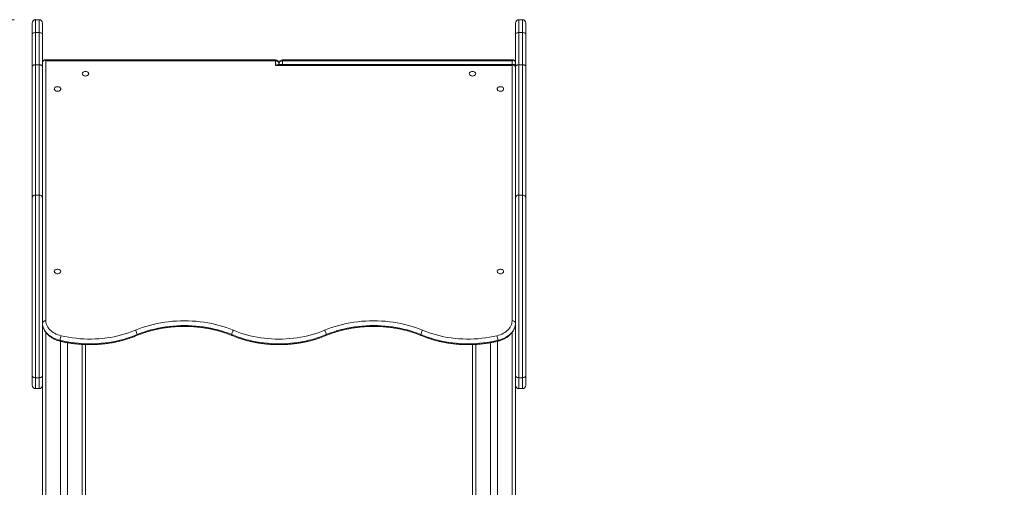
# Model space of a CAD drawing. Units: millimetres. Extents: x 27 to 164, y 19 to 262.
# Drawn here: x 77 to 122, y 241 to 262 of the extents above; entities that cross this region are included whole.
import ezdxf

# ---------------------------------------------------------------- set-up
doc = ezdxf.new("R2010")
doc.units = ezdxf.units.MM
doc.header["$PDSIZE"] = -1
doc.styles.add('SLDTEXTSTYLE0', font='TXT', dxfattribs={"width": 0.663})
doc.dimstyles.new('SLDDIMSTYLE0', dxfattribs={"dimtxt": 5, "dimasz": 3.302, "dimexe": 0, "dimexo": 0.0625, "dimgap": 1.25, "dimtad": 1, "dimtoh": 1, "dimlfac": 50, "dimrnd": 1e-09, "dimzin": 12, "dimdsep": 46, "dimtxsty": 'SLDTEXTSTYLE0', "dimsah": 1, "dimcen": 0.09, "dimadec": 0, "dimazin": 0, "dimtfac": 1, "dimtofl": 0, "dimtmove": 0, "dimatfit": 3, "dimfxl": 0, "dimfrac": 2, "dimtolj": 1, "dimtzin": 12, "dimarcsym": 0})

# ---------------------------------------------------------------- blocks, each defined once
blk = doc.blocks.new('*D1')
at = {"color": 7, "linetype": 'Continuous', "lineweight": 0}
for p, q in [((76.264, 262.327), (49.041, 262.327)), ((50.041, 262.327), (50.041, 208.98)), ((66.104, 208.98), (49.041, 208.98))]:
    blk.add_line(p, q, dxfattribs=at)
for points in [[(50.041, 262.327), (49.533, 259.025), (50.549, 259.025)], [(50.041, 208.98), (50.549, 212.282), (49.533, 212.282)]]:
    blk.add_solid(points, dxfattribs=at)
at = {"color": 7, "linetype": 'Continuous', "lineweight": 0, "insert": (43.595, 228.258), "char_height": 5, "attachment_point": 1, "rotation": 90, "style": 'SLDTEXTSTYLE0'}
blk.add_mtext('2700', dxfattribs=at)
blk = doc.blocks.new('*D2')
at = {"color": 7, "linetype": 'Continuous', "lineweight": 0}
for p, q in [((134.819, 222.98), (134.819, 241.491)), ((98.304, 222.98), (135.819, 222.98)), ((134.819, 222.98), (134.819, 208.96)), ((124.504, 208.96), (135.819, 208.96))]:
    blk.add_line(p, q, dxfattribs=at)
for points in [[(134.819, 222.98), (134.311, 219.678), (135.327, 219.678)], [(134.819, 208.96), (135.327, 212.262), (134.311, 212.262)]]:
    blk.add_solid(points, dxfattribs=at)
at = {"color": 7, "linetype": 'Continuous', "lineweight": 0, "insert": (128.373, 228.821), "char_height": 5, "attachment_point": 1, "rotation": 90, "style": 'SLDTEXTSTYLE0'}
blk.add_mtext('700', dxfattribs=at)

msp = doc.modelspace()

# ---------------------------------------------------------------- linework, layer by layer
at = {"color": 7, "linetype": 'Continuous', "lineweight": 15}
for p, q in [((77.10405, 261.66338), (77.10405, 262.16731)), ((77.42405, 262.32731), (77.26405, 262.32731)), ((77.58405, 262.16731), (77.58405, 261.66338)), ((99.58405, 261.66338), (99.58405, 262.16731)), ((99.90405, 262.32731), (99.74405, 262.32731)), ((100.06405, 262.16731), (100.06405, 261.66338)), ((77.10405, 260.14984), (77.10405, 261.66338)), ((77.26405, 261.7274), (77.26405, 260.23413)), ((77.26405, 261.7274), (77.42405, 261.7274)), ((77.42405, 260.23413), (77.42405, 261.7274)), ((77.58405, 261.66338), (77.58405, 260.14984)), ((99.58405, 260.14984), (99.58405, 261.66338)), ((99.74405, 261.7274), (99.74405, 260.23413)), ((99.90405, 261.7274), (99.74405, 261.7274)), ((99.90405, 260.23413), (99.90405, 261.7274)), ((100.06405, 261.66338), (100.06405, 260.14984)), ((77.10405, 254.03481), (77.10405, 260.14984)), ((77.26405, 260.23413), (77.26405, 254.17964)), ((77.26405, 260.23413), (77.42405, 260.23413)), ((77.42405, 254.17964), (77.42405, 260.23413)), ((77.58405, 260.14984), (77.58405, 254.03481)), ((77.58436, 248.22981), (77.58436, 260.30536)), ((77.67784, 260.45681), (77.67015, 260.44999)), ((88.42405, 260.45739), (77.67784, 260.45739)), ((77.74405, 260.41053), (77.74405, 248.33588)), ((88.42405, 260.41053), (77.74405, 260.41053)), ((88.42405, 260.1984), (88.42405, 260.41053)), ((99.42405, 260.1984), (88.42405, 260.1984)), ((99.49025, 260.24526), (88.53718, 260.24526)), ((88.58405, 260.2974), (88.58405, 260.24526)), ((99.49025, 260.45739), (88.74405, 260.45739)), ((99.42405, 260.41053), (88.74405, 260.41053)), ((99.42405, 248.33588), (99.42405, 260.1984)), ((99.49794, 260.23786), (99.49025, 260.24467)), ((99.58373, 260.09322), (99.58373, 260.30536)), ((99.58405, 254.03481), (99.58405, 260.14984)), ((99.74405, 260.23413), (99.74405, 254.17964)), ((99.90405, 260.23413), (99.74405, 260.23413)), ((99.90405, 254.17964), (99.90405, 260.23413)), ((100.06405, 260.14984), (100.06405, 254.03481)), ((99.58373, 260.09322), (99.58373, 248.22981)), ((77.26405, 254.17964), (77.26405, 245.69012)), ((77.26405, 254.17964), (77.42405, 254.17964)), ((77.42405, 245.69012), (77.42405, 254.17964)), ((99.74405, 254.17964), (99.74405, 245.69012)), ((99.90405, 254.17964), (99.74405, 254.17964)), ((99.90405, 245.69012), (99.90405, 254.17964)), ((77.10405, 245.76844), (77.10405, 254.03481)), ((77.58405, 254.03481), (77.58405, 245.76844)), ((99.58405, 245.76844), (99.58405, 254.03481)), ((100.06405, 254.03481), (100.06405, 245.76844)), ((77.58405, 248.97964), (77.58436, 248.97964)), ((99.58373, 248.97964), (99.58405, 248.97964)), ((78.42405, 247.38224), (78.42405, 236.82664)), ((78.74405, 247.31675), (78.74405, 236.9406)), ((98.42405, 247.31674), (98.42405, 236.9406)), ((98.74405, 247.38225), (98.74405, 236.82664)), ((79.58405, 247.22943), (79.58405, 236.97964)), ((97.58405, 247.22949), (97.58405, 236.97964)), ((77.10405, 245.33964), (77.10405, 245.76844)), ((77.42405, 245.69012), (77.26405, 245.69012)), ((77.26405, 245.69012), (77.26405, 245.17964)), ((77.42405, 245.17964), (77.42405, 245.69012)), ((77.58405, 245.76844), (77.58405, 245.50509)), ((77.58405, 245.50509), (77.58405, 208.97964)), ((99.58405, 245.50509), (99.58405, 245.76844)), ((99.58405, 245.50509), (99.58405, 208.97964)), ((99.74405, 245.69012), (99.90405, 245.69012)), ((99.74405, 245.69012), (99.74405, 245.17964)), ((99.90405, 245.17964), (99.90405, 245.69012)), ((100.06405, 245.76844), (100.06405, 245.33964)), ((77.26405, 245.17964), (77.42405, 245.17964)), ((99.90405, 245.17964), (99.74405, 245.17964))]:
    msp.add_line(p, q, dxfattribs=at)
at = {"color": 8, "linetype": 'Continuous', "lineweight": 15}
for p, q in [((77.26405, 262.32731), (77.26405, 261.7274)), ((77.42405, 261.7274), (77.42405, 262.32731)), ((99.74405, 262.32731), (99.74405, 261.7274)), ((99.90405, 261.7274), (99.90405, 262.32731)), ((88.42405, 260.41053), (88.42405, 260.45739)), ((88.74405, 260.45739), (88.74405, 260.41053)), ((88.74405, 260.24526), (88.74405, 260.41053)), ((99.42405, 260.24526), (99.42405, 260.41053)), ((77.74405, 247.78856), (77.74405, 236.15373)), ((99.42405, 247.78864), (99.42405, 236.15373)), ((79.42405, 247.23681), (79.42405, 236.97964)), ((97.74405, 247.23689), (97.74405, 236.97964))]:
    msp.add_line(p, q, dxfattribs=at)
at = {"color": 7, "linetype": 'Continuous', "lineweight": 15, "flags": 128}
for points in [[(77.10405, 261.66338), (77.10712, 261.67587), (77.11623, 261.68788), (77.13101, 261.69895), (77.15091, 261.70865), (77.17516, 261.71661), (77.20282, 261.72252), (77.23283, 261.72617), (77.26405, 261.7274)], [(77.42405, 261.7274), (77.45526, 261.72617), (77.48528, 261.72252), (77.51294, 261.71661), (77.53718, 261.70865), (77.55708, 261.69895), (77.57187, 261.68788), (77.58097, 261.67587), (77.58405, 261.66338)], [(99.58405, 261.66338), (99.58712, 261.67587), (99.59623, 261.68788), (99.61101, 261.69895), (99.63091, 261.70865), (99.65516, 261.71661), (99.68282, 261.72252), (99.71283, 261.72617), (99.74405, 261.7274)], [(99.90405, 261.7274), (99.93526, 261.72617), (99.96528, 261.72252), (99.99294, 261.71661), (100.01718, 261.70865), (100.03708, 261.69895), (100.05187, 261.68788), (100.06097, 261.67587), (100.06405, 261.66338)], [(77.10405, 260.14984), (77.10712, 260.16629), (77.11623, 260.1821), (77.13101, 260.19667), (77.15091, 260.20944), (77.17516, 260.21993), (77.20282, 260.22771), (77.23283, 260.23251), (77.26405, 260.23413)], [(77.42405, 260.23413), (77.45526, 260.23251), (77.48528, 260.22771), (77.51294, 260.21993), (77.53718, 260.20944), (77.55708, 260.19667), (77.57187, 260.1821), (77.58097, 260.16629), (77.58405, 260.14984)], [(88.58405, 260.2974), (88.58097, 260.31947), (88.57187, 260.34069), (88.55708, 260.36025), (88.53718, 260.3774), (88.51294, 260.39147), (88.48528, 260.40192), (88.45526, 260.40836), (88.42405, 260.41053)], [(88.58405, 260.2974), (88.58712, 260.31947), (88.59623, 260.34069), (88.61101, 260.36025), (88.63091, 260.3774), (88.65516, 260.39147), (88.68282, 260.40192), (88.71283, 260.40836), (88.74405, 260.41053)], [(99.58405, 260.14984), (99.58712, 260.16629), (99.59623, 260.1821), (99.61101, 260.19667), (99.63091, 260.20944), (99.65516, 260.21993), (99.68282, 260.22771), (99.71283, 260.23251), (99.74405, 260.23413)], [(99.90405, 260.23413), (99.93526, 260.23251), (99.96528, 260.22771), (99.99294, 260.21993), (100.01718, 260.20944), (100.03708, 260.19667), (100.05187, 260.1821), (100.06097, 260.16629), (100.06405, 260.14984)], [(79.58405, 259.7105), (79.5518, 259.71298), (79.52106, 259.7203), (79.49327, 259.73213), (79.46972, 259.7479), (79.45152, 259.76688), (79.43951, 259.78819), (79.43427, 259.81082), (79.43602, 259.83373), (79.4447, 259.85582), (79.45989, 259.87609), (79.48089, 259.89357), (79.50671, 259.90745), (79.53615, 259.91708), (79.56783, 259.92201), (79.60026, 259.92201), (79.63194, 259.91708), (79.66138, 259.90745), (79.6872, 259.89357), (79.7082, 259.87609), (79.72339, 259.85582), (79.73207, 259.83373), (79.73383, 259.81082), (79.72858, 259.78819), (79.71657, 259.76688), (79.69837, 259.7479), (79.67482, 259.73213), (79.64703, 259.7203), (79.61629, 259.71298), (79.58405, 259.7105)], [(97.58405, 259.7105), (97.5518, 259.71298), (97.52106, 259.7203), (97.49327, 259.73213), (97.46972, 259.7479), (97.45152, 259.76688), (97.43951, 259.78819), (97.43427, 259.81082), (97.43602, 259.83373), (97.4447, 259.85582), (97.45989, 259.87609), (97.48089, 259.89357), (97.50671, 259.90745), (97.53615, 259.91708), (97.56783, 259.92201), (97.60026, 259.92201), (97.63194, 259.91708), (97.66138, 259.90745), (97.6872, 259.89357), (97.7082, 259.87609), (97.72339, 259.85582), (97.73207, 259.83373), (97.73383, 259.81082), (97.72858, 259.78819), (97.71657, 259.76688), (97.69837, 259.7479), (97.67482, 259.73213), (97.64703, 259.7203), (97.61629, 259.71298), (97.58405, 259.7105)], [(78.28405, 259.00339), (78.2518, 259.00587), (78.22106, 259.01319), (78.19327, 259.02502), (78.16972, 259.04079), (78.15152, 259.05978), (78.13951, 259.08108), (78.13427, 259.10372), (78.13602, 259.12662), (78.1447, 259.14872), (78.15989, 259.16898), (78.18089, 259.18646), (78.20671, 259.20034), (78.23615, 259.20997), (78.26783, 259.2149), (78.30027, 259.2149), (78.33194, 259.20997), (78.36138, 259.20034), (78.3872, 259.18646), (78.4082, 259.16898), (78.42339, 259.14872), (78.43207, 259.12662), (78.43383, 259.10372), (78.42858, 259.08108), (78.41657, 259.05978), (78.39837, 259.04079), (78.37482, 259.02502), (78.34703, 259.01319), (78.31629, 259.00587), (78.28405, 259.00339)], [(98.88405, 259.00339), (98.91629, 259.00587), (98.94703, 259.01319), (98.97482, 259.02502), (98.99837, 259.04079), (99.01657, 259.05978), (99.02858, 259.08108), (99.03383, 259.10372), (99.03207, 259.12662), (99.02339, 259.14872), (99.0082, 259.16898), (98.9872, 259.18646), (98.96138, 259.20034), (98.93194, 259.20997), (98.90026, 259.2149), (98.86783, 259.2149), (98.83615, 259.20997), (98.80671, 259.20034), (98.78089, 259.18646), (98.75989, 259.16898), (98.7447, 259.14872), (98.73602, 259.12662), (98.73427, 259.10372), (98.73951, 259.08108), (98.75152, 259.05978), (98.76972, 259.04079), (98.79327, 259.02502), (98.82106, 259.01319), (98.8518, 259.00587), (98.88405, 259.00339)], [(78.28405, 250.51811), (78.2518, 250.52059), (78.22106, 250.52791), (78.19327, 250.53974), (78.16972, 250.55551), (78.15152, 250.57449), (78.13951, 250.5958), (78.13427, 250.61843), (78.13602, 250.64133), (78.1447, 250.66344), (78.15989, 250.6837), (78.18089, 250.70118), (78.20671, 250.71506), (78.23615, 250.72469), (78.26783, 250.72962), (78.30027, 250.72962), (78.33194, 250.72469), (78.36138, 250.71506), (78.3872, 250.70118), (78.4082, 250.6837), (78.42339, 250.66344), (78.43207, 250.64133), (78.43383, 250.61843), (78.42858, 250.5958), (78.41657, 250.57449), (78.39837, 250.55551), (78.37482, 250.53974), (78.34703, 250.52791), (78.31629, 250.52059), (78.28405, 250.51811)], [(98.88405, 250.51811), (98.91629, 250.52059), (98.94703, 250.52791), (98.97482, 250.53974), (98.99837, 250.55551), (99.01657, 250.57449), (99.02858, 250.5958), (99.03383, 250.61843), (99.03207, 250.64133), (99.02339, 250.66344), (99.0082, 250.6837), (98.9872, 250.70118), (98.96138, 250.71506), (98.93194, 250.72469), (98.90026, 250.72962), (98.86783, 250.72962), (98.83615, 250.72469), (98.80671, 250.71506), (98.78089, 250.70118), (98.75989, 250.6837), (98.7447, 250.66344), (98.73602, 250.64133), (98.73427, 250.61843), (98.73951, 250.5958), (98.75152, 250.57449), (98.76972, 250.55551), (98.79327, 250.53974), (98.82106, 250.52791), (98.8518, 250.52059), (98.88405, 250.51811)], [(77.58436, 248.22981), (77.58906, 248.25085), (77.59926, 248.27089), (77.61459, 248.28923), (77.6345, 248.3052), (77.6583, 248.31826), (77.68514, 248.32793), (77.71406, 248.33387), (77.74405, 248.33588)], [(78.40117, 247.42587), (78.31388, 247.44937), (78.22944, 247.47759), (78.14837, 247.51038), (78.07114, 247.54753), (77.99824, 247.58881), (77.9301, 247.63398), (77.86714, 247.68276), (77.80973, 247.73486), (77.75823, 247.78995), (77.71295, 247.84772), (77.67415, 247.90779), (77.64209, 247.96983), (77.61695, 248.03343), (77.59888, 248.09822), (77.58799, 248.16382), (77.58436, 248.22981)], [(77.74405, 248.33588), (77.74763, 248.27486), (77.75837, 248.21427), (77.77617, 248.15451), (77.80093, 248.09601), (77.83246, 248.03916), (77.87056, 247.98436), (77.91495, 247.93197), (77.96534, 247.88238), (78.02137, 247.83591), (78.08267, 247.79289), (78.1488, 247.75361), (78.21931, 247.71835), (78.29372, 247.68735), (78.3715, 247.66082), (78.45213, 247.63894)], [(81.90282, 247.89322), (82.06326, 247.95698), (82.22725, 248.01604), (82.39453, 248.07031), (82.56482, 248.11968), (82.73782, 248.16408), (82.91324, 248.20343), (83.0908, 248.23767), (83.27019, 248.26674), (83.45111, 248.29059), (83.63327, 248.30919), (83.81635, 248.32249), (84.00004, 248.33049), (84.18405, 248.33315), (84.36805, 248.33049), (84.55175, 248.32249), (84.73482, 248.30919), (84.91698, 248.29059), (85.0979, 248.26674), (85.27729, 248.23767), (85.45485, 248.20343), (85.63028, 248.16408), (85.80328, 248.11968), (85.97356, 248.07031), (86.14084, 248.01604), (86.30484, 247.95698), (86.46528, 247.89322)], [(90.70282, 247.89322), (90.86326, 247.95698), (91.02725, 248.01604), (91.19453, 248.07031), (91.36482, 248.11968), (91.53782, 248.16408), (91.71324, 248.20343), (91.8908, 248.23767), (92.07019, 248.26674), (92.25111, 248.29059), (92.43327, 248.30919), (92.61635, 248.32249), (92.80004, 248.33049), (92.98405, 248.33315), (93.16805, 248.33049), (93.35175, 248.32249), (93.53482, 248.30919), (93.71698, 248.29059), (93.8979, 248.26674), (94.07729, 248.23767), (94.25485, 248.20343), (94.43028, 248.16408), (94.60328, 248.11968), (94.77356, 248.07031), (94.94084, 248.01604), (95.10484, 247.95698), (95.26528, 247.89322)], [(98.71596, 247.63894), (98.79659, 247.66082), (98.87438, 247.68735), (98.94878, 247.71835), (99.01929, 247.75361), (99.08542, 247.79289), (99.14672, 247.83591), (99.20275, 247.88238), (99.25314, 247.93197), (99.29754, 247.98436), (99.33563, 248.03916), (99.36717, 248.09601), (99.39192, 248.15451), (99.40973, 248.21427), (99.42046, 248.27486), (99.42405, 248.33588)], [(99.58373, 248.22981), (99.5801, 248.16382), (99.56921, 248.09822), (99.55114, 248.03343), (99.526, 247.96983), (99.49394, 247.90779), (99.45515, 247.84772), (99.40986, 247.78995), (99.35836, 247.73486), (99.30096, 247.68276), (99.23799, 247.63398), (99.16985, 247.58881), (99.09695, 247.54753), (99.01973, 247.51038), (98.93865, 247.47759), (98.85421, 247.44937), (98.76693, 247.42587)], [(99.58373, 248.22981), (99.57903, 248.25085), (99.56883, 248.27089), (99.55351, 248.28923), (99.53359, 248.3052), (99.50979, 248.31826), (99.48296, 248.32793), (99.45403, 248.33387), (99.42405, 248.33588)], [(78.45213, 247.63894), (78.62285, 247.60115), (78.79569, 247.56857), (78.97035, 247.54126), (79.14651, 247.51926), (79.32384, 247.50262), (79.50202, 247.49137), (79.68071, 247.48553), (79.85959, 247.4851), (80.03834, 247.4901), (80.21661, 247.50052), (80.3941, 247.51632), (80.57046, 247.53749), (80.74537, 247.56398), (80.91852, 247.59575), (81.08959, 247.63273), (81.25825, 247.67487), (81.42421, 247.72208), (81.58716, 247.77427), (81.74679, 247.83135), (81.90282, 247.89322)], [(86.3842, 247.68987), (86.22947, 247.75137), (86.0713, 247.80833), (85.90996, 247.86066), (85.74573, 247.90828), (85.57888, 247.95111), (85.40969, 247.98906), (85.23844, 248.02208), (85.06543, 248.05012), (84.89093, 248.07313), (84.71525, 248.09106), (84.53868, 248.10389), (84.36151, 248.1116), (84.18405, 248.11417), (84.00658, 248.1116), (83.82942, 248.10389), (83.65284, 248.09106), (83.47716, 248.07313), (83.30267, 248.05012), (83.12965, 248.02208), (82.9584, 247.98906), (82.78921, 247.95111), (82.62236, 247.90828), (82.45813, 247.86066), (82.29679, 247.80833), (82.13863, 247.75137), (81.98389, 247.68987)], [(86.46528, 247.89322), (86.61429, 247.834), (86.76661, 247.77915), (86.92198, 247.72875), (87.08013, 247.68289), (87.24081, 247.64165), (87.40374, 247.6051), (87.56866, 247.5733), (87.73527, 247.5463), (87.90331, 247.52414), (88.07249, 247.50687), (88.24253, 247.49452), (88.41315, 247.4871), (88.58405, 247.48462), (88.75495, 247.4871), (88.92556, 247.49452), (89.0956, 247.50687), (89.26478, 247.52414), (89.43282, 247.5463), (89.59944, 247.5733), (89.76435, 247.6051), (89.92728, 247.64165), (90.08796, 247.68289), (90.24612, 247.72875), (90.40148, 247.77915), (90.5538, 247.834), (90.70282, 247.89322)], [(95.18421, 247.68987), (95.02947, 247.75137), (94.8713, 247.80833), (94.70996, 247.86066), (94.54573, 247.90828), (94.37888, 247.95111), (94.20969, 247.98906), (94.03844, 248.02208), (93.86543, 248.05012), (93.69093, 248.07313), (93.51525, 248.09106), (93.33868, 248.10389), (93.16151, 248.1116), (92.98405, 248.11417), (92.80658, 248.1116), (92.62941, 248.10389), (92.45284, 248.09106), (92.27716, 248.07313), (92.10267, 248.05012), (91.92965, 248.02208), (91.7584, 247.98906), (91.58921, 247.95111), (91.42236, 247.90828), (91.25813, 247.86066), (91.0968, 247.80833), (90.93863, 247.75137), (90.78389, 247.68987)], [(95.26528, 247.89322), (95.4213, 247.83135), (95.58094, 247.77427), (95.74388, 247.72208), (95.90984, 247.67487), (96.07851, 247.63273), (96.24957, 247.59575), (96.42272, 247.56398), (96.59764, 247.53749), (96.774, 247.51632), (96.95148, 247.50052), (97.12976, 247.4901), (97.3085, 247.4851), (97.48738, 247.48553), (97.66608, 247.49137), (97.84425, 247.50262), (98.02158, 247.51926), (98.19774, 247.54126), (98.3724, 247.56857), (98.54525, 247.60115), (98.71596, 247.63894)], [(81.98389, 247.68987), (81.82969, 247.62858), (81.67209, 247.5718), (81.51134, 247.51961), (81.34771, 247.4721), (81.18147, 247.42935), (81.01291, 247.39144), (80.8423, 247.35842), (80.66993, 247.33036), (80.49607, 247.30729), (80.32104, 247.28926), (80.1451, 247.27629), (79.96857, 247.26842), (79.79173, 247.26564), (79.61487, 247.26798), (79.4383, 247.27541), (79.2623, 247.28793), (79.08718, 247.30552), (78.91321, 247.32816), (78.7407, 247.35579), (78.56992, 247.38838), (78.40117, 247.42587)], [(90.78389, 247.68987), (90.62917, 247.62839), (90.47103, 247.57143), (90.30971, 247.51911), (90.14551, 247.4715), (89.97868, 247.42868), (89.80951, 247.39073), (89.63829, 247.35771), (89.4653, 247.32967), (89.29083, 247.30667), (89.11517, 247.28875), (88.93863, 247.27592), (88.76149, 247.26821), (88.58405, 247.26564), (88.40661, 247.26821), (88.22947, 247.27592), (88.05292, 247.28875), (87.87727, 247.30667), (87.7028, 247.32967), (87.5298, 247.35771), (87.35858, 247.39073), (87.18942, 247.42868), (87.02259, 247.4715), (86.85838, 247.51911), (86.69707, 247.57143), (86.53892, 247.62839), (86.3842, 247.68987)], [(98.76693, 247.42587), (98.59817, 247.38838), (98.4274, 247.35579), (98.25488, 247.32816), (98.08092, 247.30552), (97.90579, 247.28793), (97.72979, 247.27541), (97.55322, 247.26798), (97.37637, 247.26564), (97.19952, 247.26842), (97.02299, 247.27629), (96.84706, 247.28926), (96.67202, 247.30729), (96.49817, 247.33036), (96.32579, 247.35842), (96.15518, 247.39144), (95.98662, 247.42935), (95.82038, 247.4721), (95.65675, 247.51961), (95.496, 247.5718), (95.3384, 247.62858), (95.18421, 247.68987)], [(77.10405, 245.76844), (77.10712, 245.75316), (77.11623, 245.73847), (77.13101, 245.72493), (77.15091, 245.71306), (77.17516, 245.70332), (77.20282, 245.69608), (77.23283, 245.69162), (77.26405, 245.69012)], [(77.42405, 245.69012), (77.45526, 245.69162), (77.48528, 245.69608), (77.51294, 245.70332), (77.53718, 245.71306), (77.55708, 245.72493), (77.57187, 245.73847), (77.58097, 245.75316), (77.58405, 245.76844)], [(99.58405, 245.76844), (99.58712, 245.75316), (99.59623, 245.73847), (99.61101, 245.72493), (99.63091, 245.71306), (99.65516, 245.70332), (99.68282, 245.69608), (99.71283, 245.69162), (99.74405, 245.69012)], [(99.90405, 245.69012), (99.93526, 245.69162), (99.96528, 245.69608), (99.99294, 245.70332), (100.01718, 245.71306), (100.03708, 245.72493), (100.05187, 245.73847), (100.06097, 245.75316), (100.06405, 245.76844)]]:
    msp.add_lwpolyline(points, dxfattribs=at)
at = {"color": 8, "linetype": 'Continuous', "lineweight": 15, "flags": 128}
for points in [[(78.41507, 247.3843), (78.41081, 247.38671), (78.40592, 247.39477), (78.40267, 247.40798), (78.40117, 247.42587)], [(98.75302, 247.3843), (98.75728, 247.38671), (98.76217, 247.39477), (98.76542, 247.40798), (98.76693, 247.42587)]]:
    msp.add_lwpolyline(points, dxfattribs=at)
at = {"color": 7, "linetype": 'Continuous', "lineweight": 15}
for centre, radius, start, end in [((77.26405, 262.16731), 0.16, 90, 180), ((77.42405, 262.16731), 0.16, 0, 90), ((99.74405, 262.16731), 0.16, 90, 180), ((99.90405, 262.16731), 0.16, 0, 90), ((77.74405, 260.31243), 0.16, 115.738962, 156.192394), ((88.42405, 260.2974), 0.16, 0, 90), ((88.74405, 260.2974), 0.16, 90, 180), ((99.42405, 260.31243), 0.16, 24.519143, 64.322828), ((99.42405, 260.10029), 0.16, 24.519143, 64.322828), ((77.25682, 254.02683), 0.15298, 87.292791, 177.011723), ((77.43127, 254.02683), 0.15298, 2.988804, 92.707532), ((99.73682, 254.02683), 0.15298, 87.292951, 177.010925), ((99.91127, 254.02683), 0.15298, 2.988982, 92.707141), ((81.60204, 247.65547), 0.38339, 5.147626, 38.32495), ((86.76609, 247.65546), 0.38343, 141.67682, 174.850605), ((90.40202, 247.65547), 0.38341, 5.148511, 38.324065), ((95.56606, 247.65547), 0.3834, 141.6754, 174.852024), ((79.00262, 247.39465), 0.60226, 156.069498, 177.028816), ((98.1655, 247.39465), 0.60223, 2.971093, 23.931503), ((77.26405, 245.33964), 0.16, 180, 270), ((77.42405, 245.33964), 0.16, 270, 0), ((99.74405, 245.33964), 0.16, 180, 270), ((99.90405, 245.33964), 0.16, 270, 0)]:
    msp.add_arc(centre, radius, start, end, dxfattribs=at)
at = {"color": 8, "linetype": 'Continuous', "lineweight": 15}
for centre, radius, start, end in [((88.6802, 260.31684), 0.0981, 191.433332, 226.856815), ((99.47408, 260.32342), 0.11113, 297.174841, 350.64239), ((81.94028, 247.68346), 0.04407, 303.068536, 8.37067), ((86.42781, 247.68346), 0.04408, 171.634318, 236.931712), ((90.74028, 247.68346), 0.04408, 303.072998, 8.363589), ((95.22781, 247.68346), 0.04408, 171.632348, 236.928446)]:
    msp.add_arc(centre, radius, start, end, dxfattribs=at)
at = {"color": 7, "linetype": 'Continuous', "lineweight": 15}
for centre, major_axis, start_param, end_param in [((77.74405, 260.2974), (0.14782, -0.14782), 1.96349541, 2.44356699), ((88.42405, 260.08526), (0.14782, 0.14782), 0.39269908, 1.17809725), ((99.42405, 260.08526), (0.14782, 0.14782), 0.69802566, 1.17809725)]:
    msp.add_ellipse(centre, major_axis=major_axis, ratio=0.41421356, start_param=start_param, end_param=end_param, dxfattribs=at)
for points, knots in [([(77.67015, 260.44999), (77.66748, 260.44868), (77.64926, 260.43974), (77.62178, 260.41815), (77.59755, 260.38157), (77.58773, 260.34903), (77.58504, 260.3255), (77.58443, 260.3126), (77.58438, 260.30758), (77.58436, 260.30536)], [0, 0, 0, 0, 0.04906297, 0.33468785, 0.57644213, 0.79687356, 0.9000116, 0.95557817, 1, 1, 1, 1]), ([(99.42405, 260.41053), (99.4243, 260.41053), (99.42742, 260.41056), (99.43337, 260.41171), (99.44358, 260.41644), (99.46081, 260.43063), (99.47665, 260.44957), (99.48811, 260.46002), (99.49153, 260.45594), (99.49238, 260.45492)], [0, 0, 0, 0, 0.00463613, 0.05796718, 0.11075028, 0.23054687, 0.56289483, 0.89147043, 1, 1, 1, 1]), ([(99.58373, 260.09322), (99.58371, 260.09545), (99.58367, 260.10047), (99.58306, 260.11337), (99.58037, 260.1369), (99.57055, 260.16944), (99.54631, 260.20601), (99.51883, 260.22761), (99.50061, 260.23655), (99.49794, 260.23786)], [0, 0, 0, 0, 0.04442159, 0.09998833, 0.20312573, 0.4235566, 0.66531027, 0.95093204, 1, 1, 1, 1]), ([(99.56953, 260.37882), (99.57399, 260.36674), (99.58059, 260.34892), (99.58304, 260.32549), (99.58367, 260.3126), (99.58371, 260.30758), (99.58373, 260.30536)], [0, 0, 0, 0, 0.51631234, 0.76191056, 0.8942368, 1, 1, 1, 1]), ([(77.58726, 248.17796), (77.58863, 248.1627), (77.59193, 248.12566), (77.60443, 248.06751), (77.6236, 248.00386), (77.64907, 247.94151), (77.68044, 247.88072), (77.7177, 247.82179), (77.76064, 247.765), (77.80912, 247.71068), (77.86287, 247.65911), (77.92163, 247.61062), (77.98506, 247.56548), (78.0528, 247.52394), (78.12446, 247.48626), (78.19962, 247.45258), (78.27788, 247.42318), (78.34997, 247.40058), (78.39635, 247.38898), (78.41507, 247.3843)], [0, 0, 0, 0, 0.04127382, 0.10020691, 0.15928757, 0.21864289, 0.27836917, 0.33851965, 0.39912602, 0.46017846, 0.52163358, 0.5834306, 0.64549807, 0.7077664, 0.77016961, 0.83265114, 0.89517304, 0.95769991, 1, 1, 1, 1]), ([(81.96436, 247.64654), (81.98912, 247.65671), (82.06128, 247.68637), (82.18326, 247.73265), (82.3311, 247.78398), (82.4817, 247.83132), (82.6348, 247.87464), (82.79017, 247.91386), (82.94759, 247.94892), (83.10683, 247.97977), (83.26766, 248.00635), (83.42984, 248.02864), (83.59312, 248.04658), (83.75728, 248.06015), (83.92207, 248.06935), (84.08725, 248.07414), (84.25256, 248.07451), (84.41778, 248.07048), (84.58265, 248.06204), (84.74693, 248.04922), (84.91038, 248.03201), (85.07275, 248.01048), (85.23382, 247.98462), (85.39334, 247.95451), (85.55107, 247.92017), (85.70679, 247.88166), (85.86027, 247.83905), (86.01129, 247.79241), (86.15957, 247.74175), (86.29035, 247.69295), (86.37076, 247.66003), (86.40374, 247.64654)], [0, 0, 0, 0, 0.01850629, 0.05393004, 0.08935908, 0.12479004, 0.16022409, 0.19566104, 0.23110064, 0.2665426, 0.30198775, 0.33743527, 0.37288472, 0.40833515, 0.44378748, 0.47924002, 0.51469343, 0.55014584, 0.58559782, 0.62104827, 0.65649677, 0.69194305, 0.72738652, 0.76282621, 0.79826305, 0.83369562, 0.86912463, 0.90454927, 0.93996986, 0.97538607, 1, 1, 1, 1]), ([(90.76436, 247.64654), (90.78912, 247.65671), (90.86128, 247.68637), (90.98326, 247.73265), (91.1311, 247.78398), (91.2817, 247.83132), (91.43479, 247.87464), (91.59017, 247.91386), (91.74759, 247.94893), (91.90683, 247.97977), (92.06766, 248.00635), (92.22984, 248.02864), (92.39312, 248.04658), (92.55728, 248.06015), (92.72207, 248.06935), (92.88725, 248.07414), (93.05256, 248.07451), (93.21778, 248.07048), (93.38265, 248.06204), (93.54693, 248.04922), (93.71038, 248.03201), (93.87275, 248.01048), (94.03382, 247.98462), (94.19334, 247.95451), (94.35107, 247.92017), (94.50679, 247.88166), (94.66027, 247.83905), (94.81129, 247.79241), (94.95957, 247.74175), (95.09035, 247.69295), (95.17076, 247.66003), (95.20374, 247.64654)], [0, 0, 0, 0, 0.01850672, 0.05393047, 0.08935904, 0.12479046, 0.16022403, 0.19566122, 0.23110056, 0.26654301, 0.3019879, 0.33743542, 0.3728846, 0.40833554, 0.44378761, 0.47924039, 0.51469329, 0.55014619, 0.58559792, 0.62104836, 0.65649685, 0.69194312, 0.72738633, 0.76282627, 0.7982631, 0.83369566, 0.86912466, 0.9045493, 0.93996965, 0.97538585, 1, 1, 1, 1]), ([(98.75302, 247.3843), (98.76802, 247.38802), (98.81077, 247.39861), (98.87965, 247.41959), (98.95854, 247.44853), (99.03447, 247.48184), (99.10706, 247.51929), (99.17586, 247.56076), (99.24048, 247.60604), (99.30051, 247.65491), (99.35557, 247.70711), (99.4053, 247.76234), (99.44939, 247.82025), (99.48754, 247.88047), (99.51965, 247.94259), (99.5451, 248.00627), (99.56168, 248.05849), (99.56745, 248.08968), (99.56916, 248.09889)], [0, 0, 0, 0, 0.03648995, 0.10398469, 0.17155974, 0.23919117, 0.30686419, 0.37454499, 0.44218331, 0.50972202, 0.57707966, 0.64416978, 0.71089964, 0.77718397, 0.84295951, 0.9081918, 0.97289261, 1, 1, 1, 1]), ([(78.41507, 247.3843), (78.44291, 247.37781), (78.52327, 247.35906), (78.65761, 247.33139), (78.81843, 247.30274), (78.98068, 247.27856), (79.14408, 247.25883), (79.3084, 247.24358), (79.47342, 247.23284), (79.63888, 247.22661), (79.80455, 247.22491), (79.97019, 247.22773), (80.13557, 247.23508), (80.30044, 247.24694), (80.46456, 247.2633), (80.62771, 247.28413), (80.78964, 247.30942), (80.95013, 247.33912), (81.10893, 247.37319), (81.26583, 247.4116), (81.42058, 247.45428), (81.57298, 247.50117), (81.72275, 247.55228), (81.85313, 247.60098), (81.93275, 247.63359), (81.96436, 247.64654)], [0, 0, 0, 0, 0.02388557, 0.06895243, 0.11401722, 0.15907888, 0.20413871, 0.24919649, 0.29425283, 0.33930821, 0.38436392, 0.42941929, 0.47447632, 0.51953427, 0.56459473, 0.60965793, 0.65472466, 0.6997951, 0.74487, 0.78994989, 0.83503429, 0.88012419, 0.92521879, 0.97031848, 1, 1, 1, 1]), ([(86.40374, 247.64654), (86.42918, 247.63608), (86.50259, 247.60592), (86.62633, 247.55912), (86.77571, 247.5075), (86.92775, 247.46009), (87.08218, 247.41686), (87.23878, 247.37791), (87.39733, 247.34328), (87.55759, 247.31302), (87.71933, 247.28716), (87.88232, 247.26575), (88.04633, 247.24881), (88.21111, 247.23636), (88.37643, 247.22843), (88.54205, 247.22502), (88.70773, 247.22613), (88.87324, 247.23178), (89.03832, 247.24194), (89.20276, 247.2566), (89.3663, 247.27575), (89.52872, 247.29936), (89.68978, 247.3274), (89.84924, 247.35983), (90.00689, 247.39661), (90.16247, 247.43769), (90.31579, 247.48299), (90.46656, 247.53255), (90.61656, 247.58656), (90.71453, 247.62631), (90.76436, 247.64654)], [0, 0, 0, 0, 0.01924811, 0.05553487, 0.09182041, 0.12810326, 0.16438382, 0.20066158, 0.23693683, 0.2732095, 0.30947991, 0.34574828, 0.38201492, 0.41828024, 0.45454478, 0.49080876, 0.52707319, 0.56333812, 0.59960431, 0.63587181, 0.67214162, 0.70841353, 0.74468875, 0.7809671, 0.8172493, 0.85353554, 0.88982588, 0.92612019, 0.96241902, 1, 1, 1, 1]), ([(95.20374, 247.64654), (95.22918, 247.63608), (95.30259, 247.60592), (95.42633, 247.55912), (95.57571, 247.5075), (95.72775, 247.46009), (95.88218, 247.41686), (96.03878, 247.37791), (96.19733, 247.34328), (96.35759, 247.31302), (96.51933, 247.28716), (96.68232, 247.26575), (96.84633, 247.24881), (97.01111, 247.23636), (97.17643, 247.22843), (97.34205, 247.22502), (97.50773, 247.22613), (97.67324, 247.23177), (97.83832, 247.24194), (98.00276, 247.2566), (98.1663, 247.27576), (98.32873, 247.29935), (98.48976, 247.32744), (98.63119, 247.35601), (98.71838, 247.37626), (98.75302, 247.3843)], [0, 0, 0, 0, 0.02391395, 0.06899792, 0.1140795, 0.15915804, 0.20423373, 0.24930595, 0.29437504, 0.33944093, 0.38450401, 0.42956456, 0.47462295, 0.51967971, 0.56473549, 0.60979091, 0.65484624, 0.69990283, 0.74496034, 0.79001997, 0.83508199, 0.88014725, 0.92521615, 0.97028926, 1, 1, 1, 1])]:
    msp.add_open_spline(points, degree=3, knots=knots, dxfattribs=at)
at = {"color": 7, "linetype": 'Continuous', "lineweight": 0}
msp.add_point((77.26405, 262.32731), dxfattribs=at)

# ---------------------------------------------------------------- dimensions: what is measured, and where the dimension line sits
for base, p1, p2, picture, middle in [((50.04073, 208.97964), (77.26405, 262.32731), (67.10405, 208.97964), '*D1', (50.04073, 235.64576)), ((134.81853, 208.95964), (97.30405, 222.97964), (123.50405, 208.95964), '*D2', (134.81853, 234.3624))]:
    dim = msp.add_linear_dim(base=base, p1=p1, p2=p2, angle=90, dimstyle='SLDDIMSTYLE0', dxfattribs=at)
    dim.commit()
    dim.dimension.update_dxf_attribs({"geometry": picture, "text_midpoint": middle, "dimtype": 160})

doc.saveas('drawing.dxf')
